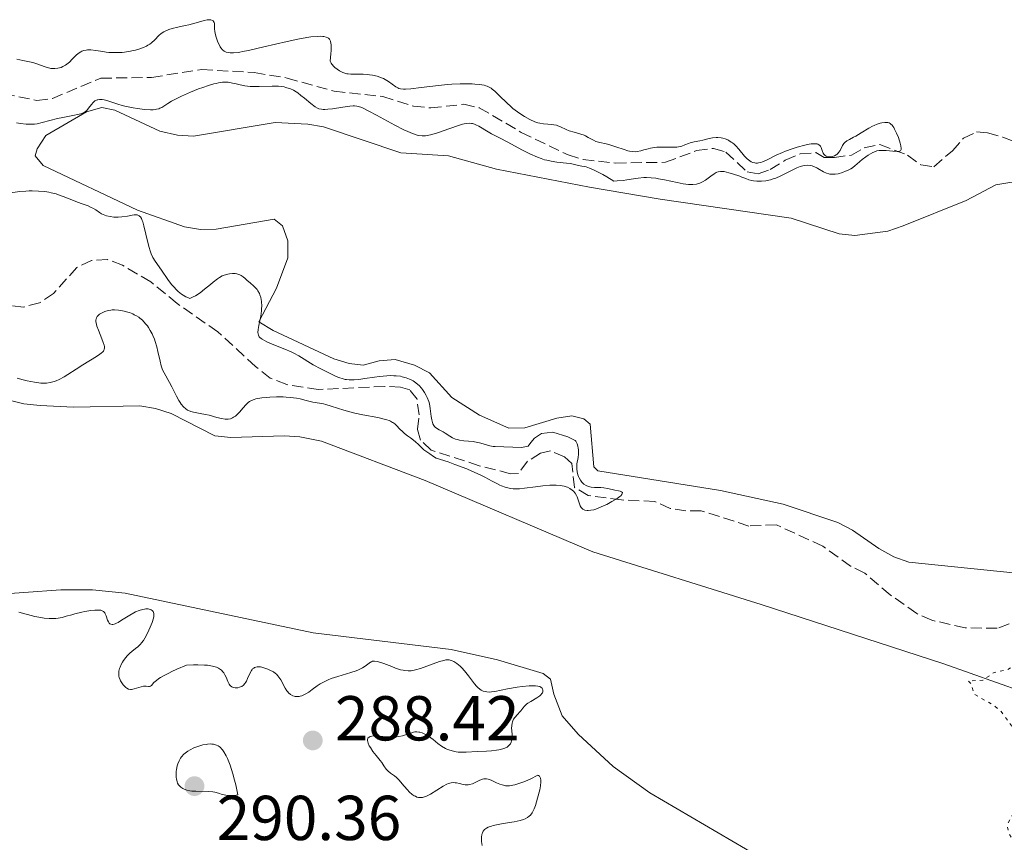
# Model space of a CAD drawing. Units: metres. Extents: x 625583 to 629065, y 4669409 to 4671783.
# Drawn here: x 626540 to 626695, y 4670467 to 4670597 of the extents above; entities that cross this region are included whole.
import ezdxf

# ---------------------------------------------------------------- set-up
doc = ezdxf.new("R2010")
doc.units = ezdxf.units.M
doc.header["$MEASUREMENT"] = 0
doc.linetypes.add('DGN Style 3', pattern=[2.435891, 1.739922, -0.695969])
doc.linetypes.add('DGN Style 5', pattern=[1.217945, 0.521977, -0.695969])
for name, color, linetype, lineweight in [('Barranco lineal', 142, 'DGN Style 3', 13), ('Cota de punto acotado terreno', 7, 'Continuous', 0), ('Curva de nivel auxiliar', 30, 'DGN Style 5', 0), ('Curva de nivel intermedia', 30, 'Continuous', 0), ('Línea de cambio de uso (parcela vista)', 92, 'Continuous', 0), ('Punto acotado terreno (símbolo)', 7, 'Continuous', 0)]:
    doc.layers.add(name, color=color, linetype=linetype, lineweight=lineweight)
doc.styles.add('Style-Arial', font='arial.ttf')

# ---------------------------------------------------------------- blocks, each defined once
blk = doc.blocks.new('5PATER')
at = {"layer": 'Punto acotado terreno (símbolo)', "linetype": 'Continuous', "lineweight": 0}
h = blk.add_hatch(color=51, dxfattribs=at)
edge = h.paths.add_edge_path()
edge.add_ellipse((0, 0), major_axis=(-0.11, -0.111), ratio=0.999422, start_angle=0, end_angle=360)

msp = doc.modelspace()

# ---------------------------------------------------------------- linework, layer by layer
at = {"layer": 'Barranco lineal', "color": 142, "linetype": 'DGN Style 3', "lineweight": 13}
for points in [[(626537.06, 4670585.25, 288.97), (626542.31, 4670584.22, 289.21), (626544.79, 4670584.51, 289.21), (626552.4, 4670587.72, 289.21), (626560.45, 4670587.85, 289.21), (626568.36, 4670589.11, 289.21), (626576.66, 4670588.6, 289.21), (626581.83, 4670587.75, 289.21), (626589.29, 4670585.66, 289.21), (626596.96, 4670584.84, 289.45), (626601.82, 4670583.31, 289.68), (626604.52, 4670583.03, 289.68), (626609.75, 4670583.6, 289.68), (626612.19, 4670583.06, 289.68), (626618.82, 4670579.17, 289.68), (626626.22, 4670575.62, 289.92), (626628.61, 4670574.87, 289.92), (626633.7, 4670574.32, 289.92), (626641.59, 4670574.44, 289.92), (626646.52, 4670576.28, 289.92), (626649.21, 4670576.64, 289.92), (626651.13, 4670576.04, 289.92), (626654.51, 4670572.92, 289.92), (626656.26, 4670572.63, 289.92), (626658.15, 4670573.3, 289.92), (626660.51, 4670574.76, 290.16), (626662.87, 4670575.75, 290.16), (626665.37, 4670575.96, 290.16), (626666.69, 4670575.18, 290.16), (626668.28, 4670575.21, 289.92), (626670.97, 4670575.57, 289.92), (626673.01, 4670576.72, 289.92), (626675.45, 4670577.25, 290.16), (626679.85, 4670575.56, 290.16), (626681.94, 4670574.01, 290.4), (626684.01, 4670573.73, 290.4), (626686.92, 4670576.26, 290.4), (626688.69, 4670578.25, 290.4), (626690.74, 4670579.23, 290.64), (626692.49, 4670579.1, 290.64), (626694.88, 4670578.41, 290.87), (626702.21, 4670575.62, 290.88)], [(626698.19, 4670502.33, 290.87), (626694.01, 4670500.81, 290.63), (626688.94, 4670500.89, 290.4), (626683.68, 4670502.07, 290.4), (626681.28, 4670503.14, 290.16), (626677.11, 4670506.08, 290.16), (626673.09, 4670509.51, 290.16), (626670.85, 4670510.63, 290.16), (626666.48, 4670513.78, 290.16), (626659.13, 4670517.17, 290.39), (626654.75, 4670516.97, 290.4), (626647.22, 4670519.39, 290.16), (626644.84, 4670519.35, 290.16), (626642.37, 4670519.76, 290.16), (626639.9, 4670520.86, 290.16), (626634.66, 4670521.09, 289.92), (626629.41, 4670521.79, 289.92), (626627.23, 4670523.05, 289.92), (626626.79, 4670526.83, 289.92), (626625.66, 4670527.92, 289.92), (626623.42, 4670528.83, 289.92), (626621.84, 4670528.49, 289.92), (626619.8, 4670527.19, 289.68), (626618.4, 4670525.26, 289.68), (626617.13, 4670525.24, 289.68), (626612.18, 4670526.49, 289.44), (626604.6, 4670528.97, 289.44), (626602.93, 4670530.55, 289.44), (626602.42, 4670532.29, 289.2), (626602.7, 4670534.52, 289.2), (626602.36, 4670536.99, 289.2), (626601.21, 4670538.46, 288.96), (626599.77, 4670538.91, 288.96), (626597.27, 4670539.03, 288.96), (626586.77, 4670538.54, 288.96), (626581.78, 4670539.33, 288.96), (626579.19, 4670540.32, 288.96), (626576.87, 4670542.18, 289.2), (626570.91, 4670547.63, 289.2), (626564.5, 4670552.12, 289.2), (626560.31, 4670555.55, 289.2), (626555.82, 4670558.17, 289.2), (626553.49, 4670559.07, 289.2), (626550.94, 4670558.9, 288.97), (626548.62, 4670557.82, 288.96), (626544.95, 4670553.71, 288.96), (626542.75, 4670552.24, 288.96), (626540.22, 4670551.57, 288.96), (626537.84, 4670551.84, 288.73)]]:
    msp.add_polyline3d(points, dxfattribs=at)
at = {"layer": 'Curva de nivel auxiliar', "color": 30, "linetype": 'DGN Style 5', "lineweight": 0, "elevation": 292.5, "flags": 128}
msp.add_lwpolyline([(626715.63, 4670530.39), (626715.46, 4670531.6), (626714.68, 4670530.51), (626713.21, 4670529.39), (626712.52, 4670528.31), (626711.9, 4670529.46), (626710.92, 4670529.5), (626706.45, 4670526.5), (626707.01, 4670524.52), (626707.96, 4670523.47), (626708.37, 4670520.38), (626709.77, 4670519.77), (626710.47, 4670518.39), (626708.58, 4670518.25), (626705.58, 4670519.37), (626704.57, 4670519.07), (626704.15, 4670518.57), (626704.71, 4670517.44), (626707.46, 4670515.94), (626708.41, 4670514.42), (626709.58, 4670513.58), (626709.2, 4670512.17), (626710.53, 4670511.55), (626712.33, 4670508.32), (626713.58, 4670507.59), (626714.73, 4670506.42), (626714.97, 4670505.42), (626714.37, 4670504.5), (626714.36, 4670503.38), (626717.49, 4670502.5), (626717.75, 4670500.85), (626717.49, 4670498.49), (626716.21, 4670497.53), (626716.43, 4670495.44), (626717.92, 4670494.95), (626718.84, 4670493.5), (626721.08, 4670493.07), (626724.01, 4670491.04), (626724.96, 4670488.52), (626729.01, 4670484.06), (626728.91, 4670479.84), (626729.84, 4670479.47), (626728.4, 4670479.45), (626725.99, 4670480.05), (626720.6, 4670484.58), (626718.08, 4670485.16), (626712.51, 4670489.16), (626709.03, 4670490.11), (626705.09, 4670492.15), (626703.5, 4670493.51), (626701.58, 4670494.56), (626698.62, 4670495.42), (626697.63, 4670495.38), (626695.51, 4670494.21), (626693.51, 4670493.85), (626691.73, 4670492.6), (626689.4, 4670492.48), (626689.9, 4670492.02), (626690.38, 4670490.38), (626693.57, 4670488.57), (626694.62, 4670487.64), (626698.03, 4670483), (626699.78, 4670481.43), (626700.78, 4670479.4), (626700.33, 4670476.22), (626702.49, 4670472.49), (626701.48, 4670471.44), (626700.59, 4670471.21), (626696.47, 4670471.5), (626695.59, 4670469.75), (626695.79, 4670468.46), (626696.45, 4670467.47), (626697.72, 4670466.73), (626699.5, 4670464.51), (626701.84, 4670462.45), (626705.65, 4670457.4), (626706.59, 4670455.63), (626707.79, 4670454.44), (626709.13, 4670452.12), (626711.49, 4670450.1), (626712.58, 4670448.6), (626713.54, 4670446.59), (626713.44, 4670445.99), (626712.56, 4670445.17), (626711.37, 4670445.4), (626706.68, 4670448.67), (626700.44, 4670451.87), (626697.99, 4670453.49), (626693.59, 4670455.57), (626689.33, 4670456.62), (626687.47, 4670456.5), (626687.02, 4670453.55), (626687.26, 4670452.6), (626692.27, 4670441.59), (626692.6, 4670439.33), (626692.06, 4670437.54), (626691.51, 4670437.11), (626690.51, 4670437), (626688.62, 4670437.34), (626687.11, 4670438.17), (626686.06, 4670438.1)], dxfattribs=at)
at = {"layer": 'Curva de nivel intermedia', "color": 30, "linetype": 'Continuous', "lineweight": 0, "elevation": 290, "flags": 128}
for points in [[(626539.14, 4670590.71), (626540.08, 4670590.5), (626541.15, 4670590.32), (626541.66, 4670590.2), (626542.45, 4670589.95), (626543.47, 4670589.57), (626543.93, 4670589.42), (626544.35, 4670589.31), (626544.54, 4670589.27), (626544.91, 4670589.24), (626545.15, 4670589.24), (626545.64, 4670589.3), (626546.16, 4670589.44), (626546.43, 4670589.55), (626546.84, 4670589.77), (626547.26, 4670590.08), (626547.48, 4670590.27), (626547.91, 4670590.71), (626548.53, 4670591.34), (626548.87, 4670591.63), (626549.24, 4670591.88), (626549.44, 4670591.98), (626549.75, 4670592.1), (626550.09, 4670592.17), (626550.33, 4670592.2), (626550.83, 4670592.2), (626551.63, 4670592.12), (626552.74, 4670591.93), (626553.29, 4670591.85), (626553.7, 4670591.81), (626554.5, 4670591.76), (626555.29, 4670591.77), (626555.81, 4670591.8), (626556.86, 4670591.94), (626557.57, 4670592.08), (626557.92, 4670592.16), (626558.44, 4670592.31), (626559.18, 4670592.58), (626559.63, 4670592.8), (626559.85, 4670592.92), (626560.16, 4670593.12), (626560.44, 4670593.33), (626560.95, 4670593.81), (626561.61, 4670594.46), (626561.96, 4670594.77), (626562.36, 4670595.05), (626562.57, 4670595.17), (626562.93, 4670595.34), (626563.18, 4670595.43), (626563.71, 4670595.6), (626564.57, 4670595.81), (626565.74, 4670596.04), (626566.3, 4670596.16), (626567.46, 4670596.47), (626568.72, 4670596.84), (626569.21, 4670596.95), (626569.43, 4670596.97), (626569.78, 4670596.95), (626570.05, 4670596.86), (626570.18, 4670596.77), (626570.34, 4670596.53), (626570.37, 4670596.43), (626570.38, 4670596.19), (626570.38, 4670595.55), (626570.43, 4670595.11), (626570.54, 4670594.58), (626570.65, 4670594.2), (626570.92, 4670593.44), (626571.16, 4670592.92), (626571.28, 4670592.7), (626571.4, 4670592.5), (626571.64, 4670592.19), (626571.91, 4670591.98), (626572.09, 4670591.88), (626572.23, 4670591.83), (626572.52, 4670591.76), (626572.85, 4670591.72), (626573.05, 4670591.71), (626573.4, 4670591.72), (626574.11, 4670591.81), (626575.11, 4670591.98), (626575.74, 4670592.12), (626578.15, 4670592.66)], [(626578.15, 4670592.66), (626581.85, 4670593.53), (626583.55, 4670593.89), (626584.97, 4670594.15), (626585.58, 4670594.24), (626586.6, 4670594.33), (626587.15, 4670594.34), (626587.47, 4670594.32), (626587.66, 4670594.3), (626587.99, 4670594.22), (626588.27, 4670594.11), (626588.39, 4670594.04), (626588.54, 4670593.89), (626588.65, 4670593.68), (626588.7, 4670593.55), (626588.76, 4670593.23), (626588.79, 4670593.04), (626588.8, 4670592.7), (626588.79, 4670592.09), (626588.75, 4670591.6), (626588.63, 4670590.39), (626588.78, 4670590.11), (626588.91, 4670589.92), (626589.2, 4670589.58), (626589.37, 4670589.42), (626589.73, 4670589.13), (626590.12, 4670588.87), (626590.67, 4670588.61), (626590.95, 4670588.51), (626591.27, 4670588.44), (626591.47, 4670588.4), (626591.89, 4670588.36), (626592.53, 4670588.35), (626593.41, 4670588.36), (626593.87, 4670588.36), (626594.52, 4670588.31), (626594.85, 4670588.27), (626595.34, 4670588.19), (626596.07, 4670588.02), (626596.75, 4670587.8), (626597.06, 4670587.67), (626597.35, 4670587.53), (626597.86, 4670587.22), (626599.03, 4670586.36), (626599.33, 4670586.18), (626599.48, 4670586.11), (626599.75, 4670586.04), (626600.25, 4670585.99), (626600.56, 4670585.99), (626601.36, 4670586.04), (626603.03, 4670586.24), (626605.77, 4670586.59), (626607.18, 4670586.74), (626607.87, 4670586.79), (626609.16, 4670586.84), (626610.34, 4670586.85), (626611.05, 4670586.82), (626611.49, 4670586.79), (626612.25, 4670586.72), (626612.95, 4670586.6), (626613.24, 4670586.52), (626613.42, 4670586.46), (626613.74, 4670586.31), (626614.05, 4670586.14), (626614.24, 4670586), (626614.64, 4670585.68), (626615.38, 4670584.95), (626616.54, 4670583.81), (626617.19, 4670583.23), (626617.52, 4670582.95), (626618.21, 4670582.43), (626618.91, 4670581.96), (626619.36, 4670581.68), (626620.19, 4670581.22), (626620.99, 4670580.85), (626621.46, 4670580.69), (626621.76, 4670580.61), (626622.35, 4670580.51), (626623.03, 4670580.45), (626623.65, 4670580.41), (626623.96, 4670580.37), (626624.4, 4670580.28), (626624.62, 4670580.21), (626625.04, 4670580.03), (626625.9, 4670579.62), (626626.38, 4670579.43), (626627.16, 4670579.19), (626628.25, 4670578.9), (626628.75, 4670578.72), (626628.99, 4670578.62), (626629.42, 4670578.38), (626630.22, 4670577.91), (626630.62, 4670577.72), (626630.83, 4670577.65), (626631.26, 4670577.54), (626632.26, 4670577.34), (626632.83, 4670577.2), (626633.78, 4670576.89), (626635.08, 4670576.44), (626635.67, 4670576.26), (626635.93, 4670576.2)], [(626630.25, 4670573.25), (626629.58, 4670573.53), (626629.09, 4670573.7), (626628.83, 4670573.77), (626628.4, 4670573.85), (626627.68, 4670574), (626626.59, 4670574.23), (626625.96, 4670574.32), (626624.44, 4670574.46), (626623.54, 4670574.6), (626622.87, 4670574.75), (626622.52, 4670574.85), (626621.97, 4670575.03), (626621.39, 4670575.25), (626620.17, 4670575.8), (626618.93, 4670576.42), (626616.68, 4670577.64), (626615.39, 4670578.3), (626614.13, 4670578.95), (626613.6, 4670579.24), (626612.12, 4670580.15), (626611.65, 4670580.38), (626611.42, 4670580.48), (626611.12, 4670580.56), (626610.97, 4670580.59), (626610.73, 4670580.61), (626610.22, 4670580.59), (626609.83, 4670580.52), (626609.55, 4670580.45), (626608.9, 4670580.26), (626607.56, 4670579.79), (626605.6, 4670579.09), (626604.7, 4670578.81), (626604, 4670578.65), (626603.68, 4670578.61), (626603.18, 4670578.6), (626602.67, 4670578.66), (626602.4, 4670578.73), (626601.95, 4670578.86), (626601.63, 4670578.98), (626600.9, 4670579.29), (626600.27, 4670579.58), (626598.87, 4670580.3), (626595.97, 4670581.88), (626594.75, 4670582.53), (626593.84, 4670582.98), (626593.47, 4670583.13), (626593.26, 4670583.2), (626592.87, 4670583.3), (626592.51, 4670583.35), (626592.27, 4670583.35), (626591.74, 4670583.31), (626590.63, 4670583.15), (626589.01, 4670582.91), (626588.3, 4670582.82), (626587.78, 4670582.79), (626587.56, 4670582.78), (626587.26, 4670582.81), (626586.86, 4670582.9), (626586.67, 4670582.98), (626586.28, 4670583.2), (626585.61, 4670583.71), (626584.58, 4670584.57), (626584.02, 4670585.01), (626583.52, 4670585.39), (626583.25, 4670585.57), (626582.84, 4670585.81), (626582.39, 4670586.03), (626582.16, 4670586.12), (626581.65, 4670586.28), (626581.38, 4670586.34), (626580.95, 4670586.41), (626580.49, 4670586.45), (626579.5, 4670586.47), (626577.41, 4670586.39), (626576.44, 4670586.39), (626575.99, 4670586.42), (626575.17, 4670586.52), (626574.44, 4670586.66), (626573.6, 4670586.87), (626573.22, 4670586.96), (626572.52, 4670587.08), (626572.17, 4670587.1), (626571.62, 4670587.08), (626571, 4670586.98), (626570.65, 4670586.91), (626570.27, 4670586.81), (626569.43, 4670586.56), (626568.51, 4670586.25), (626567.87, 4670586.02), (626566.58, 4670585.51), (626565.19, 4670584.89), (626564.62, 4670584.61), (626563.6, 4670584.08), (626562.98, 4670583.71), (626562.05, 4670583.11), (626561.76, 4670582.97), (626561.6, 4670582.91), (626561.23, 4670582.81), (626561.02, 4670582.78), (626560.67, 4670582.75)], [(626560.67, 4670582.75), (626560.26, 4670582.74), (626559.3, 4670582.8), (626558.24, 4670582.92), (626557.53, 4670583.02), (626556.22, 4670583.28), (626555.81, 4670583.39), (626555.1, 4670583.6), (626554.01, 4670584), (626553.55, 4670584.16), (626552.95, 4670584.32), (626552.65, 4670584.36), (626552.23, 4670584.37), (626551.96, 4670584.33), (626551.84, 4670584.29), (626551.66, 4670584.22), (626551.5, 4670584.13), (626551.21, 4670583.89), (626550.95, 4670583.59), (626550.5, 4670582.97), (626550.19, 4670582.62), (626550.02, 4670582.47), (626549.69, 4670582.27), (626549.26, 4670582.1), (626549, 4670582.02), (626548.02, 4670581.82), (626546.42, 4670581.53), (626545.58, 4670581.35), (626543.18, 4670580.7), (626542.36, 4670580.54), (626541.94, 4670580.48), (626541.51, 4670580.45), (626540.62, 4670580.46), (626539.71, 4670580.55), (626539.1, 4670580.66)], [(626677.5, 4670580.17), (626677.65, 4670579.95), (626677.8, 4670579.68), (626678.11, 4670579.05), (626678.39, 4670578.34), (626678.68, 4670577.44), (626678.77, 4670577.06), (626678.83, 4670576.62), (626678.82, 4670576.47), (626678.72, 4670576.26), (626678.59, 4670576.17), (626678.48, 4670576.14), (626678.19, 4670576.12), (626677.5, 4670576.17), (626676.44, 4670576.28), (626675.95, 4670576.31), (626675.73, 4670576.32), (626675.35, 4670576.29), (626675.01, 4670576.23), (626674.8, 4670576.16), (626674.36, 4670575.98), (626673.62, 4670575.56), (626673.23, 4670575.3), (626672.67, 4670574.87), (626672.32, 4670574.56), (626671.85, 4670574.12), (626671.59, 4670573.91), (626671.13, 4670573.58), (626670.87, 4670573.42), (626670.34, 4670573.14), (626670.05, 4670573.01), (626669.59, 4670572.84), (626668.89, 4670572.64), (626668.42, 4670572.56), (626668.2, 4670572.54), (626667.88, 4670572.54), (626667.57, 4670572.57), (626667.38, 4670572.61), (626667.02, 4670572.72), (626666.54, 4670572.94), (626665.69, 4670573.45), (626665.5, 4670573.56), (626665.12, 4670573.73), (626664.76, 4670573.86), (626664.52, 4670573.91), (626664.05, 4670573.97), (626663.56, 4670573.95), (626663.3, 4670573.9), (626662.87, 4670573.78), (626662.35, 4670573.57), (626662.06, 4670573.43), (626659.83, 4670572.3), (626659.01, 4670571.95), (626658.6, 4670571.8), (626658.21, 4670571.68), (626657.45, 4670571.52), (626656.75, 4670571.44), (626656.31, 4670571.44), (626656.03, 4670571.45), (626655.51, 4670571.51), (626655.25, 4670571.56), (626654.76, 4670571.69), (626654.3, 4670571.86), (626653.68, 4670572.11), (626653.34, 4670572.24), (626652.2, 4670572.63), (626651.63, 4670572.79), (626650.86, 4670572.96), (626650.45, 4670573), (626650.27, 4670573), (626649.95, 4670572.95), (626649.74, 4670572.87), (626649.61, 4670572.81), (626649.32, 4670572.64), (626648.77, 4670572.24), (626647.91, 4670571.62), (626647.46, 4670571.35), (626647.05, 4670571.16), (626646.84, 4670571.08), (626646.5, 4670570.99), (626645.92, 4670570.93), (626645.23, 4670570.95), (626644.84, 4670570.99), (626644.41, 4670571.05), (626643.45, 4670571.23), (626641.43, 4670571.66), (626640.5, 4670571.84), (626640.08, 4670571.91), (626639.32, 4670572), (626638.63, 4670572.02), (626638.19, 4670572.01), (626637.31, 4670571.92), (626636.58, 4670571.81), (626635.51, 4670571.64), (626634.92, 4670571.56), (626633.96, 4670571.49), (626633.44, 4670571.47), (626632.33, 4670572.13), (626631.69, 4670572.49), (626630.66, 4670573.04), (626630.25, 4670573.25)], [(626635.93, 4670576.2), (626636.41, 4670576.12), (626636.84, 4670576.11), (626637.12, 4670576.13), (626637.69, 4670576.24), (626638.16, 4670576.38), (626638.87, 4670576.58), (626639.25, 4670576.68), (626639.88, 4670576.79), (626640.22, 4670576.82), (626640.56, 4670576.85), (626641.29, 4670576.85), (626642.74, 4670576.82), (626643.38, 4670576.85), (626643.67, 4670576.89), (626644.19, 4670577.01), (626644.66, 4670577.17), (626645.22, 4670577.39), (626645.49, 4670577.49), (626646.13, 4670577.66), (626647.03, 4670577.84), (626647.5, 4670577.94), (626648.51, 4670578.2), (626649.04, 4670578.31), (626649.59, 4670578.36), (626649.87, 4670578.36), (626650.39, 4670578.3), (626650.65, 4670578.24), (626651.04, 4670578.12), (626651.43, 4670577.96), (626651.63, 4670577.86), (626652, 4670577.63), (626652.19, 4670577.49), (626652.45, 4670577.28), (626652.71, 4670577.04), (626653.2, 4670576.5), (626654.1, 4670575.42), (626654.53, 4670574.96), (626654.92, 4670574.65), (626655.12, 4670574.53), (626655.42, 4670574.41), (626655.73, 4670574.33), (626655.89, 4670574.32), (626656.14, 4670574.32), (626656.31, 4670574.34), (626656.67, 4670574.42), (626656.95, 4670574.52), (626657.56, 4670574.79), (626659.1, 4670575.56), (626660.08, 4670576.01), (626660.56, 4670576.2), (626661.61, 4670576.58), (626662.42, 4670576.84), (626663.59, 4670577.16), (626664.29, 4670577.3), (626664.6, 4670577.34), (626665.02, 4670577.38), (626665.36, 4670577.36), (626665.55, 4670577.33), (626665.65, 4670577.3), (626665.84, 4670577.22), (626665.95, 4670577.15), (626666.11, 4670576.97), (626666.22, 4670576.76), (626666.35, 4670576.31), (626666.51, 4670575.9), (626666.61, 4670575.72), (626666.81, 4670575.51), (626666.97, 4670575.4), (626667.21, 4670575.31), (626667.43, 4670575.28), (626667.76, 4670575.3), (626667.94, 4670575.33), (626668.32, 4670575.47), (626668.56, 4670575.6), (626668.67, 4670575.68), (626668.82, 4670575.81), (626668.95, 4670575.97), (626669.17, 4670576.32), (626669.54, 4670577.08), (626669.77, 4670577.42), (626669.91, 4670577.57), (626670.25, 4670577.83), (626670.66, 4670578.06), (626671.3, 4670578.39), (626671.65, 4670578.58), (626672.52, 4670579.1), (626673.73, 4670579.83), (626674.3, 4670580.14), (626674.56, 4670580.27), (626675.05, 4670580.47), (626675.5, 4670580.6), (626675.77, 4670580.66), (626676.27, 4670580.72), (626676.56, 4670580.72), (626676.7, 4670580.71), (626676.91, 4670580.65), (626677.11, 4670580.55), (626677.2, 4670580.48), (626677.4, 4670580.29), (626677.5, 4670580.17)], [(626537.12, 4670569.44), (626539.62, 4670569.8), (626540.6, 4670569.9), (626541.1, 4670569.92), (626541.6, 4670569.93), (626542.6, 4670569.9), (626543.56, 4670569.8), (626544.19, 4670569.7), (626544.59, 4670569.62), (626545.35, 4670569.43), (626545.75, 4670569.31), (626546.5, 4670569.04), (626547.84, 4670568.48), (626548.45, 4670568.23), (626549.33, 4670567.92), (626550.42, 4670567.54), (626550.92, 4670567.31), (626551.16, 4670567.18), (626551.62, 4670566.9), (626552.23, 4670566.51), (626552.55, 4670566.32), (626553.05, 4670566.08), (626553.32, 4670565.99), (626553.88, 4670565.85), (626554.48, 4670565.77), (626554.89, 4670565.76), (626555.17, 4670565.76), (626555.72, 4670565.8), (626556.63, 4670565.95), (626557.38, 4670566.08), (626557.71, 4670566.12), (626558, 4670566.13), (626558.14, 4670566.11), (626558.37, 4670566.05), (626558.47, 4670566), (626558.6, 4670565.89), (626558.69, 4670565.8), (626558.83, 4670565.57), (626558.97, 4670565.26), (626559.05, 4670565.02), (626559.22, 4670564.41), (626559.53, 4670563.08), (626560.01, 4670561.14), (626560.26, 4670560.3), (626560.38, 4670559.96), (626560.66, 4670559.37), (626561, 4670558.82), (626562, 4670557.39), (626563, 4670555.94), (626563.61, 4670555.14), (626564.06, 4670554.63), (626564.29, 4670554.39), (626564.65, 4670554.04), (626565.16, 4670553.62), (626565.42, 4670553.44), (626565.83, 4670553.2), (626566.25, 4670553.01), (626566.47, 4670552.94), (626567.01, 4670553.16), (626567.37, 4670553.36), (626568.09, 4670553.83), (626568.8, 4670554.38), (626569.73, 4670555.15), (626570.19, 4670555.52), (626570.84, 4670556.01), (626571.16, 4670556.22), (626571.61, 4670556.48), (626571.9, 4670556.61), (626572.46, 4670556.78), (626572.72, 4670556.84), (626573.21, 4670556.88), (626573.65, 4670556.85), (626573.91, 4670556.8), (626574.37, 4670556.66), (626574.58, 4670556.56), (626574.93, 4670556.34), (626575.21, 4670556.1), (626575.55, 4670555.75), (626575.74, 4670555.58), (626576.05, 4670555.32), (626576.52, 4670554.94), (626576.75, 4670554.73), (626577.09, 4670554.35), (626577.24, 4670554.14), (626577.46, 4670553.71), (626577.56, 4670553.47)], [(626577.56, 4670553.47), (626577.68, 4670553.08), (626577.79, 4670552.43), (626577.83, 4670551.72), (626577.82, 4670551.34), (626577.79, 4670550.95), (626577.68, 4670550.15), (626577.39, 4670548.64), (626577.28, 4670548.01), (626577.24, 4670547.55), (626577.25, 4670547.36), (626577.31, 4670547.1), (626577.45, 4670546.87), (626577.54, 4670546.76), (626577.73, 4670546.59), (626577.88, 4670546.49), (626578.26, 4670546.27), (626578.62, 4670546.09), (626579.49, 4670545.72), (626581.51, 4670544.91), (626582.48, 4670544.48), (626582.92, 4670544.27), (626583.71, 4670543.84), (626585.96, 4670542.46), (626587.16, 4670541.8), (626587.79, 4670541.47), (626588.73, 4670541.01), (626589.61, 4670540.61), (626590.01, 4670540.45), (626590.72, 4670540.21), (626591.04, 4670540.13), (626591.25, 4670540.1), (626591.67, 4670540.05), (626592.11, 4670540.04), (626592.43, 4670540.06), (626593.15, 4670540.14), (626594.13, 4670540.28), (626595.63, 4670540.51), (626596.43, 4670540.61), (626597.61, 4670540.72), (626598.18, 4670540.74), (626598.72, 4670540.72), (626599.07, 4670540.7), (626599.73, 4670540.62), (626600.04, 4670540.55), (626600.63, 4670540.39), (626601.19, 4670540.18), (626601.53, 4670540.01), (626601.75, 4670539.89), (626602.16, 4670539.61), (626602.49, 4670539.35), (626602.69, 4670539.16), (626603.06, 4670538.75), (626603.23, 4670538.53), (626603.54, 4670538.08), (626603.81, 4670537.61), (626603.96, 4670537.28), (626604.21, 4670536.63), (626604.32, 4670536.26), (626604.46, 4670535.55), (626604.61, 4670534.26), (626604.68, 4670533.73), (626604.73, 4670533.51), (626604.85, 4670533.14), (626605.01, 4670532.84), (626605.13, 4670532.69), (626605.23, 4670532.59), (626605.44, 4670532.42), (626605.85, 4670532.18), (626606.48, 4670531.85), (626606.82, 4670531.65), (626607.53, 4670531.16), (626607.96, 4670530.92), (626608.46, 4670530.71), (626608.74, 4670530.62), (626609.06, 4670530.55), (626609.75, 4670530.45), (626611.22, 4670530.3), (626611.9, 4670530.19), (626612.22, 4670530.12), (626612.79, 4670529.96), (626613.84, 4670529.63), (626614.39, 4670529.53), (626614.68, 4670529.51), (626618.86, 4670529.35), (626619.93, 4670529.61), (626620.35, 4670530.15), (626620.92, 4670530.83), (626622.03, 4670531.57), (626623.8, 4670531.81), (626626.17, 4670531.08), (626627.35, 4670530.48), (626627.44, 4670530.36), (626627.6, 4670530.08), (626627.66, 4670529.93), (626627.77, 4670529.61), (626627.84, 4670529.26), (626627.86, 4670529.03), (626627.88, 4670528.56), (626627.86, 4670528.3), (626627.79, 4670527.78)], [(626596.16, 4670534.09), (626593.79, 4670534.54), (626592.56, 4670534.8), (626591.96, 4670534.96), (626590.81, 4670535.29), (626588.8, 4670535.93), (626587.97, 4670536.18), (626587.6, 4670536.27), (626586.96, 4670536.4), (626585.93, 4670536.54), (626585.49, 4670536.62), (626584.83, 4670536.78), (626583.89, 4670537.05), (626583.34, 4670537.17), (626582.4, 4670537.3), (626581.7, 4670537.35), (626581.21, 4670537.36), (626580.18, 4670537.37), (626579.12, 4670537.32), (626578.6, 4670537.29), (626577.86, 4670537.21), (626577.2, 4670537.1), (626576.91, 4670537.04), (626576.65, 4670536.97), (626576.22, 4670536.81), (626575.88, 4670536.62), (626575.68, 4670536.47), (626575.32, 4670536.12), (626574.91, 4670535.63), (626574.35, 4670534.97), (626574.08, 4670534.67), (626573.67, 4670534.32), (626573.4, 4670534.15), (626573.23, 4670534.06), (626572.89, 4670533.93), (626572.55, 4670533.85), (626572.37, 4670533.84), (626572.07, 4670533.84), (626571.5, 4670533.94), (626570.74, 4670534.14), (626569.55, 4670534.46), (626568.95, 4670534.6), (626568.09, 4670534.76), (626567.07, 4670534.94), (626566.62, 4670535.06), (626566.26, 4670535.2), (626566.09, 4670535.29), (626565.84, 4670535.46), (626565.48, 4670535.78), (626565.12, 4670536.22), (626564.94, 4670536.49), (626564.75, 4670536.8), (626564.38, 4670537.49), (626563.63, 4670538.98), (626563.28, 4670539.66), (626562.42, 4670541.16), (626562.18, 4670541.67), (626562.08, 4670541.96), (626561.97, 4670542.28), (626561.78, 4670542.99), (626561.43, 4670544.54), (626561.26, 4670545.27), (626561.02, 4670546.12), (626560.89, 4670546.51), (626560.66, 4670547.05), (626560.53, 4670547.31), (626560.24, 4670547.84), (626559.94, 4670548.33), (626559.77, 4670548.58), (626559.48, 4670548.94), (626558.99, 4670549.47), (626558.61, 4670549.79), (626558.4, 4670549.95), (626558.07, 4670550.16), (626557.71, 4670550.35), (626557.46, 4670550.47), (626556.94, 4670550.68), (626556.68, 4670550.77), (626556.13, 4670550.91), (626555.59, 4670551.02), (626555.24, 4670551.07), (626554.56, 4670551.11), (626554.21, 4670551.1), (626553.99, 4670551.08), (626553.58, 4670551.01), (626553.04, 4670550.85), (626552.72, 4670550.72), (626552.54, 4670550.62), (626552.21, 4670550.42), (626551.96, 4670550.19), (626551.86, 4670550.07), (626551.75, 4670549.87), (626551.68, 4670549.65), (626551.66, 4670549.52), (626551.66, 4670549.24), (626551.68, 4670549.09), (626551.73, 4670548.83), (626551.81, 4670548.54), (626552.03, 4670547.89), (626552.58, 4670546.55), (626552.81, 4670545.96)], [(626552.81, 4670545.96), (626552.95, 4670545.53), (626552.99, 4670545.35), (626553, 4670545.1), (626552.96, 4670544.88), (626552.92, 4670544.77), (626552.82, 4670544.62), (626552.73, 4670544.51), (626552.5, 4670544.3), (626552.28, 4670544.12), (626551.72, 4670543.74), (626549.58, 4670542.44), (626548.51, 4670541.75), (626547.22, 4670540.91), (626546.64, 4670540.55), (626545.85, 4670540.13), (626545.36, 4670539.92), (626545.05, 4670539.8), (626544.44, 4670539.64), (626543.83, 4670539.54), (626543.5, 4670539.53), (626542.95, 4670539.55), (626542.3, 4670539.63), (626541.93, 4670539.69), (626540.78, 4670539.93), (626540.15, 4670540.08), (626539.2, 4670540.34)], [(626627.79, 4670527.78), (626627.62, 4670526.78), (626627.58, 4670526.28), (626627.58, 4670526.03), (626627.65, 4670525.54), (626627.78, 4670525.07), (626627.89, 4670524.77), (626627.98, 4670524.58), (626628.18, 4670524.22), (626628.4, 4670523.91), (626628.52, 4670523.78), (626628.72, 4670523.59), (626629.06, 4670523.37), (626629.45, 4670523.2), (626629.66, 4670523.15), (626629.89, 4670523.1), (626630.38, 4670523.06), (626631.39, 4670523.03), (626631.85, 4670523), (626632.44, 4670522.91), (626633.17, 4670522.73), (626633.58, 4670522.64), (626634.17, 4670522.54), (626634.45, 4670522.47), (626634.66, 4670522.38), (626634.8, 4670522.24), (626634.79, 4670522.1), (626634.71, 4670521.95), (626634.53, 4670521.76), (626634.37, 4670521.62), (626633.95, 4670521.32), (626633.15, 4670520.83), (626632.35, 4670520.39), (626631.94, 4670520.19), (626631.34, 4670519.93), (626630.61, 4670519.65), (626630.27, 4670519.55), (626629.81, 4670519.45), (626629.4, 4670519.42), (626629.22, 4670519.42), (626628.89, 4670519.48), (626628.74, 4670519.53), (626628.55, 4670519.64), (626628.39, 4670519.79), (626628.3, 4670519.91), (626628.15, 4670520.17), (626627.97, 4670520.64), (626627.76, 4670521.28), (626627.65, 4670521.59), (626627.55, 4670521.79), (626627.33, 4670522.15), (626627.07, 4670522.45), (626626.88, 4670522.61), (626626.5, 4670522.88), (626626.12, 4670523.09), (626625.91, 4670523.17), (626625.58, 4670523.27), (626624.99, 4670523.38), (626624.33, 4670523.43), (626623.95, 4670523.44), (626623.33, 4670523.43), (626622.26, 4670523.34), (626621.05, 4670523.18), (626619.36, 4670522.94), (626618.56, 4670522.87), (626617.89, 4670522.85), (626617.56, 4670522.87), (626617.07, 4670522.92), (626616.56, 4670523.03), (626616.29, 4670523.11), (626615.73, 4670523.32), (626615.43, 4670523.44), (626614.95, 4670523.67), (626614.24, 4670524.05), (626613.06, 4670524.68), (626612.33, 4670525.04), (626611, 4670525.66), (626610.22, 4670525.99), (626608.36, 4670526.71), (626607.27, 4670527.09), (626605.41, 4670527.7), (626604.96, 4670527.93), (626604.4, 4670528.37), (626603.44, 4670528.99), (626602.6, 4670529.83), (626602.1, 4670530.28), (626601.57, 4670530.74), (626601.32, 4670530.89), (626600.84, 4670531.22), (626600.38, 4670531.58), (626600.1, 4670531.83), (626599.59, 4670532.34), (626599.15, 4670532.81), (626598.92, 4670533.04), (626598.66, 4670533.25), (626598.5, 4670533.35), (626598.15, 4670533.54), (626597.94, 4670533.63), (626597.58, 4670533.76), (626597.16, 4670533.87), (626596.16, 4670534.09)], [(626539.46, 4670503.34), (626542.01, 4670502.68), (626542.97, 4670502.5), (626543.48, 4670502.43), (626544.24, 4670502.35), (626544.98, 4670502.34), (626545.34, 4670502.36), (626545.68, 4670502.4), (626546.33, 4670502.52), (626546.97, 4670502.7), (626547.84, 4670502.96), (626548.3, 4670503.1), (626549.4, 4670503.36), (626549.91, 4670503.46), (626550.86, 4670503.61), (626551.49, 4670503.67), (626551.95, 4670503.69), (626552.14, 4670503.68), (626552.4, 4670503.65), (626552.62, 4670503.58), (626552.84, 4670503.46), (626553.04, 4670503.24), (626553.12, 4670503.11), (626553.25, 4670502.79), (626553.48, 4670502.11), (626553.61, 4670501.81), (626553.76, 4670501.61), (626553.85, 4670501.53), (626554.01, 4670501.45), (626554.19, 4670501.42), (626554.3, 4670501.43), (626554.54, 4670501.47), (626554.68, 4670501.52), (626554.9, 4670501.61), (626555.15, 4670501.74), (626555.71, 4670502.07), (626556.98, 4670502.88), (626557.61, 4670503.25), (626557.91, 4670503.4), (626558.47, 4670503.64), (626558.99, 4670503.79), (626559.31, 4670503.85), (626559.51, 4670503.87), (626559.88, 4670503.86), (626560.21, 4670503.8), (626560.35, 4670503.74), (626560.53, 4670503.62), (626560.67, 4670503.45), (626560.72, 4670503.35), (626560.78, 4670503.09), (626560.79, 4670502.94), (626560.78, 4670502.69), (626560.72, 4670502.39), (626560.52, 4670501.72), (626560.24, 4670500.99), (626560.02, 4670500.5), (626559.58, 4670499.62), (626559.14, 4670498.88), (626558.87, 4670498.51), (626558.68, 4670498.3), (626558.26, 4670497.9), (626557.88, 4670497.59), (626557.32, 4670497.14), (626557.03, 4670496.88), (626556.59, 4670496.44), (626556.38, 4670496.2), (626556.02, 4670495.72), (626555.85, 4670495.47), (626555.64, 4670495.07), (626555.46, 4670494.66), (626555.39, 4670494.45), (626555.29, 4670494.04), (626555.26, 4670493.83), (626555.25, 4670493.52)], [(626587.08, 4670492.01), (626587.89, 4670492.46), (626588.34, 4670492.67), (626588.82, 4670492.86), (626589.85, 4670493.21), (626591.9, 4670493.82), (626592.77, 4670494.11), (626593.14, 4670494.26), (626593.73, 4670494.55), (626594.18, 4670494.84), (626594.81, 4670495.31), (626595.04, 4670495.47), (626595.16, 4670495.52), (626595.35, 4670495.59), (626595.66, 4670495.62), (626596.05, 4670495.58), (626596.28, 4670495.53), (626597.11, 4670495.25), (626598.37, 4670494.75), (626598.97, 4670494.52), (626599.74, 4670494.27), (626600.17, 4670494.17), (626600.44, 4670494.12), (626600.94, 4670494.08), (626601.43, 4670494.09), (626601.69, 4670494.13), (626602.12, 4670494.22), (626602.91, 4670494.45), (626605.91, 4670495.54), (626606.59, 4670495.74), (626606.91, 4670495.8), (626607.1, 4670495.82), (626607.42, 4670495.8), (626607.75, 4670495.74), (626607.92, 4670495.68), (626608.2, 4670495.56), (626608.5, 4670495.37), (626608.67, 4670495.25), (626609.16, 4670494.83), (626609.43, 4670494.56), (626609.85, 4670494.11), (626610.51, 4670493.28), (626611.44, 4670492.04), (626611.77, 4670491.65), (626611.95, 4670491.48), (626612.31, 4670491.17), (626612.51, 4670491.04), (626612.81, 4670490.89), (626613.14, 4670490.8), (626613.37, 4670490.76), (626613.85, 4670490.74), (626614.11, 4670490.76), (626614.67, 4670490.84), (626616.63, 4670491.24), (626618.18, 4670491.51), (626618.98, 4670491.62), (626620.1, 4670491.71), (626620.76, 4670491.73), (626621.05, 4670491.71), (626621.43, 4670491.67), (626621.74, 4670491.59), (626621.9, 4670491.52), (626621.99, 4670491.46), (626622.13, 4670491.34), (626622.2, 4670491.24), (626622.26, 4670491.02), (626622.23, 4670490.78), (626622.16, 4670490.61), (626622.09, 4670490.51), (626621.92, 4670490.3), (626621.74, 4670490.13), (626621.31, 4670489.82), (626620.32, 4670489.25), (626619.87, 4670488.96), (626619.67, 4670488.81), (626619.34, 4670488.5), (626619.07, 4670488.19), (626618.76, 4670487.78), (626618.6, 4670487.59), (626618.25, 4670487.19), (626617.8, 4670486.69), (626617.62, 4670486.43), (626617.48, 4670486.18), (626617.43, 4670486.05), (626617.37, 4670485.83), (626617.32, 4670485.45), (626617.31, 4670484.99), (626617.32, 4670484.72), (626617.37, 4670483.91), (626617.37, 4670483.47), (626617.3, 4670483.04), (626617.23, 4670482.83), (626617.11, 4670482.57), (626617.03, 4670482.45), (626616.88, 4670482.28), (626616.59, 4670482.05), (626616.22, 4670481.86), (626615.93, 4670481.76), (626615.26, 4670481.6), (626614.9, 4670481.54), (626614.13, 4670481.45)], [(626555.25, 4670493.52), (626555.29, 4670493.23), (626555.33, 4670493.04), (626555.46, 4670492.67), (626555.54, 4670492.5), (626555.73, 4670492.18), (626555.94, 4670491.89), (626556.09, 4670491.72), (626556.38, 4670491.45), (626556.54, 4670491.34), (626556.82, 4670491.19), (626557.09, 4670491.13), (626557.28, 4670491.13), (626557.68, 4670491.22), (626558.77, 4670491.57), (626559.14, 4670491.64), (626559.3, 4670491.66), (626559.61, 4670491.65), (626559.97, 4670491.61), (626560.12, 4670491.61), (626560.27, 4670491.65), (626560.43, 4670491.78), (626560.78, 4670492.22), (626561.19, 4670492.58), (626561.6, 4670492.87), (626561.87, 4670493.04), (626562.34, 4670493.32), (626563.14, 4670493.74), (626563.62, 4670493.97), (626564.45, 4670494.35), (626565.96, 4670494.98), (626567.07, 4670495.02), (626567.72, 4670495.03), (626568.82, 4670495), (626569.29, 4670494.96), (626570.07, 4670494.84), (626570.29, 4670494.79), (626570.67, 4670494.66), (626570.99, 4670494.52), (626571.18, 4670494.41), (626571.49, 4670494.17), (626571.7, 4670493.94), (626571.83, 4670493.77), (626572.03, 4670493.43), (626572.2, 4670493.07), (626572.48, 4670492.39), (626572.69, 4670491.97), (626572.81, 4670491.81), (626572.9, 4670491.72), (626573.1, 4670491.57), (626573.2, 4670491.52), (626573.41, 4670491.44), (626573.63, 4670491.4), (626573.78, 4670491.39), (626574.08, 4670491.42), (626574.35, 4670491.49), (626574.49, 4670491.54), (626574.68, 4670491.63), (626574.95, 4670491.84), (626575.19, 4670492.11), (626575.3, 4670492.28), (626575.41, 4670492.47), (626575.61, 4670492.9), (626575.99, 4670493.78), (626576.2, 4670494.15), (626576.32, 4670494.3), (626576.4, 4670494.39), (626576.58, 4670494.53), (626576.68, 4670494.59), (626576.88, 4670494.67), (626577.11, 4670494.72), (626577.27, 4670494.73), (626577.63, 4670494.7), (626577.85, 4670494.66), (626578.32, 4670494.53), (626578.8, 4670494.35), (626579.11, 4670494.21), (626579.67, 4670493.91), (626580, 4670493.68), (626580.15, 4670493.56), (626580.4, 4670493.3), (626580.55, 4670493.1), (626580.83, 4670492.65), (626581.53, 4670491.34), (626581.8, 4670490.93), (626581.94, 4670490.75), (626582.09, 4670490.59), (626582.4, 4670490.33), (626582.73, 4670490.16), (626582.96, 4670490.08), (626583.11, 4670490.05), (626583.43, 4670490.02), (626583.75, 4670490.04), (626583.91, 4670490.08), (626584.16, 4670490.15), (626584.57, 4670490.33), (626584.79, 4670490.45), (626585.26, 4670490.74), (626585.78, 4670491.12), (626586.61, 4670491.71), (626587.08, 4670492.01)], [(626614.13, 4670481.45), (626613.35, 4670481.39), (626611.85, 4670481.33), (626610.12, 4670481.24), (626609.45, 4670481.23), (626608.85, 4670481.25), (626608.56, 4670481.29), (626608.28, 4670481.34), (626607.73, 4670481.48), (626607.19, 4670481.68), (626606.86, 4670481.84), (626606.24, 4670482.19), (626605.63, 4670482.63), (626604.89, 4670483.24), (626604.52, 4670483.52), (626603.94, 4670483.9), (626603.41, 4670484.16), (626603.15, 4670484.27), (626602.79, 4670484.38), (626602.63, 4670484.41), (626602.31, 4670484.45), (626602.01, 4670484.43), (626601.81, 4670484.39), (626601.37, 4670484.25), (626600.56, 4670483.95), (626600.06, 4670483.81), (626599.48, 4670483.7), (626599.15, 4670483.67), (626598.8, 4670483.66), (626598.05, 4670483.68), (626596.55, 4670483.78), (626595.89, 4670483.81), (626595.42, 4670483.8), (626595.22, 4670483.77), (626594.97, 4670483.72), (626594.78, 4670483.63), (626594.62, 4670483.47), (626594.54, 4670483.22), (626594.55, 4670483.06), (626594.64, 4670482.68), (626594.83, 4670482.26), (626594.99, 4670481.96), (626595.38, 4670481.36), (626595.89, 4670480.71), (626596.54, 4670479.94), (626596.82, 4670479.58), (626597.14, 4670479.1), (626597.51, 4670478.53), (626597.74, 4670478.28), (626598.17, 4670477.93), (626598.81, 4670477.48), (626599.11, 4670477.24), (626599.5, 4670476.85), (626600.32, 4670475.84), (626600.84, 4670475.26), (626601.14, 4670474.97), (626601.61, 4670474.57), (626601.93, 4670474.35), (626602.1, 4670474.26), (626602.34, 4670474.15), (626602.59, 4670474.09), (626602.75, 4670474.06), (626603.07, 4670474.06), (626603.23, 4670474.08), (626603.54, 4670474.16), (626603.85, 4670474.28), (626604.47, 4670474.6), (626606.49, 4670475.87), (626607.05, 4670476.16), (626607.33, 4670476.26), (626607.74, 4670476.38), (626608.17, 4670476.42), (626608.38, 4670476.41), (626608.6, 4670476.39), (626609.05, 4670476.3), (626609.66, 4670476.15), (626609.97, 4670476.1), (626610.28, 4670476.08), (626610.43, 4670476.08), (626610.66, 4670476.11), (626611.11, 4670476.24), (626611.54, 4670476.42), (626612.3, 4670476.8), (626612.72, 4670476.97), (626612.91, 4670477.02), (626613.19, 4670477.04), (626613.32, 4670477.04), (626613.61, 4670476.98), (626614.09, 4670476.79), (626614.91, 4670476.41), (626615.44, 4670476.19), (626615.8, 4670476.06), (626616, 4670476), (626616.35, 4670475.94), (626616.76, 4670475.93), (626616.99, 4670475.94), (626617.52, 4670476.01), (626617.82, 4670476.07), (626618.31, 4670476.21), (626619.08, 4670476.48), (626619.51, 4670476.66)], [(626569.72, 4670482.53), (626569.29, 4670482.5), (626569.04, 4670482.47), (626568.54, 4670482.37), (626568.04, 4670482.24), (626567.72, 4670482.14), (626567.12, 4670481.91), (626566.53, 4670481.61), (626566.18, 4670481.4), (626565.96, 4670481.24), (626565.55, 4670480.9), (626565.17, 4670480.51), (626565, 4670480.28), (626564.77, 4670479.87), (626564.57, 4670479.38), (626564.48, 4670479.09), (626564.37, 4670478.51), (626564.33, 4670478.19), (626564.3, 4670477.71), (626564.32, 4670477.23), (626564.35, 4670477), (626564.46, 4670476.56), (626564.54, 4670476.36), (626564.69, 4670476.08), (626564.89, 4670475.85), (626565.04, 4670475.71), (626565.39, 4670475.48), (626565.59, 4670475.39), (626566.01, 4670475.25), (626566.46, 4670475.15), (626566.78, 4670475.1), (626567.42, 4670475.05), (626569.5, 4670475.03), (626570.13, 4670474.98), (626570.44, 4670474.92), (626571.03, 4670474.74), (626571.6, 4670474.57), (626571.92, 4670474.49), (626572.45, 4670474.41), (626573.09, 4670474.39), (626573.46, 4670474.41), (626574.07, 4670474.49), (626573.73, 4670476.07), (626573.55, 4670476.8), (626573.28, 4670477.81), (626572.85, 4670479.16), (626572.43, 4670480.21), (626572.22, 4670480.67), (626571.87, 4670481.28), (626571.63, 4670481.62), (626571.5, 4670481.77), (626571.31, 4670481.96), (626571.11, 4670482.12), (626570.97, 4670482.22), (626570.68, 4670482.36), (626570.54, 4670482.41), (626570.24, 4670482.49), (626569.93, 4670482.52), (626569.72, 4670482.53)], [(626619.51, 4670476.66), (626620.22, 4670476.97), (626621.44, 4670477.59), (626621.53, 4670477.54), (626621.69, 4670477.42), (626621.8, 4670477.25), (626621.85, 4670477.11), (626621.91, 4670476.8), (626621.92, 4670476.54), (626621.87, 4670475.94), (626621.74, 4670475.29), (626621.39, 4670473.96), (626621.06, 4670472.8), (626620.88, 4670472.3), (626620.67, 4670471.85), (626620.55, 4670471.65), (626620.26, 4670471.28), (626620.09, 4670471.12), (626619.8, 4670470.9), (626619.45, 4670470.72), (626619.19, 4670470.61), (626618.63, 4670470.43), (626617.72, 4670470.22), (626615.95, 4670469.95), (626614.94, 4670469.78), (626614.41, 4670469.66), (626614.11, 4670469.57), (626613.61, 4670469.38), (626613.32, 4670469.23), (626613.19, 4670469.14), (626613.01, 4670469), (626612.86, 4670468.83), (626612.8, 4670468.73), (626612.69, 4670468.51), (626612.64, 4670468.38), (626612.59, 4670468.17), (626612.55, 4670467.85), (626612.55, 4670467.37), (626612.57, 4670467.11), (626612.67, 4670466.51)]]:
    msp.add_lwpolyline(points, dxfattribs=at)
at = {"layer": 'Línea de cambio de uso (parcela vista)', "color": 92, "linetype": 'Continuous', "lineweight": 0}
for points in [[(626697.04, 4670509.5, 292.16), (626680.04, 4670511.28, 292.38), (626677.68, 4670512.1, 292.29), (626675.29, 4670513.39, 292.32), (626671.16, 4670516.32, 292.16), (626668.84, 4670517.52, 292.15), (626660.21, 4670520.43, 292.01), (626650.27, 4670522.57, 291.85), (626630.93, 4670525.7, 291.45), (626630.29, 4670526.32, 291.54), (626629.72, 4670533.07, 291.69), (626628.73, 4670533.91, 291.12), (626626.82, 4670534.36, 291.37), (626624.45, 4670534, 291.55), (626619.39, 4670532.49, 291.67), (626616.86, 4670532.45, 291.48), (626612.23, 4670534.49, 291.4), (626607.85, 4670537.29, 290.92), (626604.33, 4670541.16, 290.61), (626601.94, 4670542.39, 290.51), (626598.91, 4670543.26, 290.04), (626596.37, 4670543.05, 290.18), (626593.84, 4670542.38, 290.25), (626591.62, 4670542.66, 290.99), (626589.23, 4670543.41, 291.15), (626579.63, 4670547.85, 291.06), (626577.39, 4670549.24, 290.5), (626580.16, 4670554.53, 290.53), (626581.95, 4670559.32, 290.82), (626581.94, 4670562.01, 290.94), (626581.1, 4670564.38, 290.94), (626579.82, 4670565.47, 290.89), (626570.64, 4670563.89, 290.85), (626568.15, 4670563.84, 290.92), (626565.64, 4670564.26, 290.92), (626558.21, 4670566.85, 289.97), (626543.34, 4670573.91, 290.83), (626542.05, 4670575.47, 290.81), (626542.35, 4670576.59, 290.81), (626543.73, 4670578.67, 290.84), (626550.18, 4670582.43, 289.77), (626552.6, 4670583.11, 290.04), (626554.62, 4670582.66, 290.44), (626561.72, 4670579.38, 290.61), (626564.52, 4670578.7, 290.71), (626567.06, 4670578.58, 291.03), (626579.98, 4670580.7, 291.22), (626585.12, 4670580.47, 290.93), (626587.59, 4670580.06, 291.4), (626599.79, 4670575.95, 291.14), (626607.36, 4670575.46, 291.05), (626614.9, 4670573.35, 291.67), (626629.63, 4670570.49, 290.9), (626640.77, 4670568.6, 291.26), (626661.45, 4670565.61, 292.03), (626669.02, 4670563.14, 292.01), (626671.51, 4670562.87, 291.5), (626676.71, 4670563.56, 291.59), (626679.15, 4670564.42, 292.13), (626689.08, 4670568.39, 292.18), (626693.8, 4670570.85, 292.27), (626698.87, 4670571.73, 292.32)], [(626532.34, 4670538.22, 290.36), (626540.25, 4670536.29, 290.43), (626542.85, 4670536.01, 290.37), (626548.1, 4670535.76, 290.91), (626558.61, 4670535.94, 291.16), (626561.08, 4670535.52, 291.11), (626563.54, 4670534.75, 290.99), (626570.43, 4670531.21, 290.74), (626572.97, 4670530.94, 291.11), (626581.38, 4670531.24, 291.41), (626583.87, 4670531.08, 291.05), (626587.26, 4670530.38, 290.83), (626603.63, 4670524.18, 291.59), (626630.12, 4670512.9, 291.8), (626656.71, 4670504.56, 292.09), (626685.56, 4670495.18, 291.75), (626702.18, 4670489.3, 292.68)], [(626656.39, 4670464.68, 292.06), (626639.16, 4670474.83, 291.77), (626633.34, 4670478.97, 291.68), (626627.83, 4670484.07, 291.29), (626625.31, 4670486.99, 291.3), (626623.99, 4670490.38, 291.16), (626623.43, 4670492.75, 291.15), (626622.3, 4670493.68, 291.19), (626615.05, 4670495.85, 291.26), (626607.75, 4670497.44, 290.86), (626585.96, 4670500.1, 291.16), (626556.25, 4670506.35, 290.87), (626551.11, 4670506.91, 290.57), (626546.1, 4670506.88, 290.72), (626534.36, 4670506.02, 291.03)]]:
    msp.add_polyline3d(points, dxfattribs=at)

# ---------------------------------------------------------------- block references
at = {"layer": 'Punto acotado terreno (símbolo)', "color": 7, "linetype": 'Continuous', "lineweight": 0, "xscale": 10, "yscale": 10, "zscale": 10}
for p in [(626585.9, 4670483.09, 288.42), (626567.22, 4670475.87, 290.36)]:
    msp.add_blockref('5PATER', p, dxfattribs=at)

# ---------------------------------------------------------------- texts
at = {"layer": 'Cota de punto acotado terreno', "color": 7, "linetype": 'Continuous', "lineweight": 0, "style": 'Style-Arial'}
for s, p in [('288.42', (626589.4, 4670483.09, 288.42)), ('290.36', (626570.72, 4670467.35, 290.36))]:
    msp.add_text(s, height=7, dxfattribs=at).set_placement(p)

doc.saveas('drawing.dxf')
